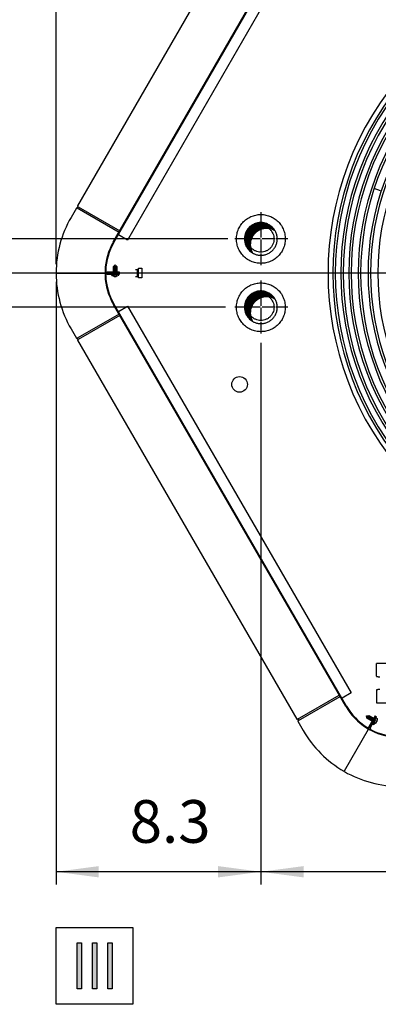
# Model space of a CAD drawing. Units: millimetres. Extents: x -126 to 7010, y -47 to 5170.
# Drawn here: x 5278 to 5645, y 1477 to 2485 of the extents above; entities that cross this region are included whole.
import ezdxf

# ---------------------------------------------------------------- set-up
doc = ezdxf.new("R2010")
doc.units = ezdxf.units.MM
doc.linetypes.add('DOT_CENTER', pattern=[14, 12, -1, 0, -1])
doc.layers.add('1', color=7, linetype='Continuous')
doc.styles.add('CONVERTER_18', font='txt.shx', dxfattribs={"width": 0.9})
doc.dimstyles.new('ME10_DIM_30', dxfattribs={"dimtxt": 43.75, "dimasz": 26.25, "dimexe": 13.125, "dimexo": 8.75, "dimgap": 15.75, "dimtad": 1, "dimdec": 1, "dimlfac": 0.03937, "dimdsep": 46, "dimtxsty": 'CONVERTER_18', "dimblk2": 'OBLIQUE', "dimsah": 1, "dimcen": 0.09, "dimclrd": 6, "dimclre": 6, "dimclrt": 3, "dimadec": 0, "dimazin": 0, "dimtfac": 1, "dimtdec": 4, "dimtix": 1, "dimtmove": 0, "dimatfit": 3, "dimfxl": 1, "dimtolj": 1, "dimtzin": 0, "dimarcsym": 0})
doc.dimstyles.new('ME10_DIM_35', dxfattribs={"dimtxt": 43.75, "dimasz": 26.25, "dimexe": 13.125, "dimexo": 8.75, "dimgap": 15.75, "dimtad": 1, "dimdec": 1, "dimlfac": 0.03937, "dimdsep": 46, "dimtxsty": 'CONVERTER_18', "dimblk2": 'OBLIQUE', "dimsah": 1, "dimcen": 0.09, "dimclrd": 6, "dimclre": 6, "dimclrt": 3, "dimadec": 0, "dimazin": 0, "dimtfac": 1, "dimtdec": 4, "dimtix": 1, "dimtmove": 0, "dimatfit": 3, "dimfxl": 1, "dimtolj": 1, "dimtzin": 0, "dimarcsym": 0})
doc.dimstyles.new('ME10_DIM_39', dxfattribs={"dimtxt": 43.75, "dimasz": 43.75, "dimexe": 13.125, "dimexo": 8.75, "dimgap": 15.75, "dimtad": 1, "dimdec": 1, "dimlfac": 0.03937, "dimdsep": 46, "dimtxsty": 'CONVERTER_18', "dimsah": 1, "dimcen": 0.09, "dimclrd": 6, "dimclre": 6, "dimclrt": 3, "dimadec": 0, "dimazin": 0, "dimtfac": 1, "dimtdec": 4, "dimtix": 1, "dimtmove": 0, "dimatfit": 3, "dimfxl": 1, "dimtolj": 1, "dimtzin": 0, "dimarcsym": 0})
doc.dimstyles.new('ME10_DIM_46', dxfattribs={"dimtxt": 43.75, "dimasz": 43.75, "dimexe": 13.125, "dimexo": 8.75, "dimgap": 15.75, "dimtad": 1, "dimdec": 1, "dimlfac": 0.03937, "dimdsep": 46, "dimtxsty": 'CONVERTER_18', "dimsah": 1, "dimcen": 0.09, "dimclrd": 6, "dimclre": 6, "dimclrt": 3, "dimadec": 0, "dimazin": 0, "dimtfac": 1, "dimtdec": 4, "dimtix": 1, "dimtmove": 0, "dimatfit": 3, "dimfxl": 1, "dimtolj": 1, "dimtzin": 0, "dimarcsym": 0})
doc.dimstyles.new('ME10_DIM_49', dxfattribs={"dimtxt": 43.75, "dimasz": 43.75, "dimexe": 13.125, "dimexo": 8.75, "dimgap": 15.75, "dimtad": 1, "dimdec": 1, "dimlfac": 0.03937, "dimdsep": 46, "dimtxsty": 'CONVERTER_18', "dimsah": 1, "dimcen": 0.09, "dimclrd": 6, "dimclre": 6, "dimclrt": 3, "dimadec": 0, "dimazin": 0, "dimtfac": 1, "dimtdec": 4, "dimtix": 1, "dimtmove": 0, "dimatfit": 3, "dimfxl": 1, "dimtolj": 1, "dimtzin": 0, "dimarcsym": 0})
pattern_1 = [(45, (0, 0), (-0.0707106781, 0.0707106781), [])]

# ---------------------------------------------------------------- blocks, each defined once
blk = doc.blocks.new('*D25')
at = {"layer": '1', "color": 6, "linetype": 'Continuous'}
for p, q in [((5227.6, 2260.9), (5227.6, 2367.8)), ((5490.8, 2260.9), (5214.5, 2260.9)), ((5227.6, 2225.9), (5227.6, 2260.9)), ((5895.8, 2225.9), (5214.5, 2225.9))]:
    blk.add_line(p, q, dxfattribs=at)
at = {"layer": '1', "color": 6}
blk.add_line((5236.9, 2216.6), (5218.4, 2235.2), dxfattribs=at)
blk.add_solid([(5221.9, 2304.6), (5233.4, 2304.6), (5227.6, 2260.9)], dxfattribs=at)
at = {"layer": '1', "color": 3, "insert": (5211.9, 2306.5), "char_height": 43.75, "attachment_point": 7, "rotation": 90, "line_spacing_factor": 0.454545, "style": 'CONVERTER_18'}
blk.add_mtext('1.4', dxfattribs=at)
blk = doc.blocks.new('_OBLIQUE')
at = {"color": 0, "linetype": 'ByBlock', "lineweight": -2}
blk.add_line((-0.5, -0.5), (0.5, 0.5), dxfattribs=at)
blk = doc.blocks.new('*D30')
at = {"layer": '1', "color": 6}
blk.add_line((5218.4, 2235.2), (5236.9, 2216.6), dxfattribs=at)
at = {"layer": '1', "color": 6, "linetype": 'Continuous'}
for p, q in [((5895.8, 2225.9), (5214.5, 2225.9)), ((5227.6, 2225.9), (5227.6, 2190.9)), ((5488.3, 2190.9), (5214.5, 2190.9)), ((5227.6, 2190.9), (5227.6, 2082.3))]:
    blk.add_line(p, q, dxfattribs=at)
at = {"layer": '1', "color": 6}
blk.add_solid([(5233.4, 2147.1), (5221.9, 2147.1), (5227.6, 2190.9)], dxfattribs=at)
at = {"layer": '1', "color": 3, "insert": (5211.9, 2082.3), "char_height": 43.75, "attachment_point": 7, "rotation": 90, "line_spacing_factor": 0.454545, "style": 'CONVERTER_18'}
blk.add_mtext('1.4', dxfattribs=at)
blk = doc.blocks.new('*D34')
at = {"layer": '1', "color": 6, "linetype": 'Continuous'}
for p, q in [((5314.8, 2235), (5314.8, 2931)), ((6494.4, 2235), (6494.4, 2931)), ((5314.8, 2917.9), (6494.4, 2917.9))]:
    blk.add_line(p, q, dxfattribs=at)
at = {"layer": '1', "color": 6}
for points in [[(5358.6, 2923.6), (5358.6, 2912.1), (5314.8, 2917.9)], [(6450.6, 2912.1), (6450.6, 2923.6), (6494.4, 2917.9)]]:
    blk.add_solid(points, dxfattribs=at)
at = {"layer": '1', "color": 3, "insert": (5861.9, 2933.8), "char_height": 43.75, "attachment_point": 7, "rotation": 0.0001, "line_spacing_factor": 0.454545, "style": 'CONVERTER_18'}
blk.add_mtext('46.4', dxfattribs=at)
blk = doc.blocks.new('*D41')
at = {"layer": '1', "color": 6, "linetype": 'Continuous'}
for p, q in [((5904.6, 2217.1), (5904.6, 1599.5)), ((5524.6, 2154.6), (5524.6, 1599.5)), ((5904.6, 1612.6), (5524.6, 1612.6))]:
    blk.add_line(p, q, dxfattribs=at)
at = {"layer": '1', "color": 6}
for points in [[(5568.3, 1618.4), (5568.3, 1606.8), (5524.6, 1612.6)], [(5860.8, 1606.8), (5860.8, 1618.4), (5904.6, 1612.6)]]:
    blk.add_solid(points, dxfattribs=at)
at = {"layer": '1', "color": 3, "insert": (5691.2, 1628.6), "char_height": 43.75, "attachment_point": 7, "rotation": 0.0001, "line_spacing_factor": 0.454545, "style": 'CONVERTER_18'}
blk.add_mtext('15', dxfattribs=at)
blk = doc.blocks.new('*D44')
at = {"layer": '1', "color": 6, "linetype": 'Continuous'}
for p, q in [((5314.8, 2216.8), (5314.8, 1599.5)), ((5524.6, 2154.6), (5524.6, 1599.5)), ((5524.6, 1612.6), (5314.8, 1612.6))]:
    blk.add_line(p, q, dxfattribs=at)
at = {"layer": '1', "color": 6}
for points in [[(5358.6, 1618.4), (5358.6, 1606.8), (5314.8, 1612.6)], [(5480.8, 1606.8), (5480.8, 1618.4), (5524.6, 1612.6)]]:
    blk.add_solid(points, dxfattribs=at)
at = {"layer": '1', "color": 3, "insert": (5390.2, 1628.6), "char_height": 43.75, "attachment_point": 7, "rotation": 0.0001, "line_spacing_factor": 0.454545, "style": 'CONVERTER_18'}
blk.add_mtext('8.3', dxfattribs=at)

msp = doc.modelspace()

# ---------------------------------------------------------------- hatches: boundary and pattern name
at = {"layer": '1', "linetype": 'Continuous'}
h = msp.add_hatch(dxfattribs=at)
h.set_pattern_fill('_USER', color=6, scale=0.1, angle=45, pattern_type=0)
h.set_pattern_definition(pattern_1)
edge = h.paths.add_edge_path()
edge.add_line((5516.06, 2246.47), (5513.49, 2248.33))
edge.add_line((5513.49, 2248.33), (5512.14, 2249.67))
edge.add_line((5512.14, 2249.67), (5510.77, 2251.4))
edge.add_line((5510.77, 2251.4), (5509.99, 2252.66))
edge.add_line((5509.99, 2252.66), (5508.81, 2255.25))
edge.add_line((5508.81, 2255.25), (5507.97, 2258.73))
edge.add_line((5507.97, 2258.73), (5507.83, 2260.89))
edge.add_line((5507.83, 2260.89), (5507.96, 2262.95))
edge.add_line((5507.96, 2262.95), (5508.26, 2264.68))
edge.add_line((5508.26, 2264.68), (5508.8, 2266.52))
edge.add_line((5508.8, 2266.52), (5509.54, 2268.27))
edge.add_line((5509.54, 2268.27), (5510.98, 2270.68))
edge.add_line((5510.98, 2270.68), (5512.11, 2272.08))
edge.add_line((5512.11, 2272.08), (5513.88, 2273.78))
edge.add_line((5513.88, 2273.78), (5515.88, 2275.21))
edge.add_line((5515.88, 2275.21), (5518.15, 2276.36))
edge.add_line((5518.15, 2276.36), (5519.6, 2276.89))
edge.add_line((5519.6, 2276.89), (5522.21, 2277.48))
edge.add_line((5522.21, 2277.48), (5524.58, 2277.64))
edge.add_line((5524.58, 2277.64), (5527.62, 2277.37))
edge.add_line((5527.62, 2277.37), (5530.27, 2276.65))
edge.add_line((5530.27, 2276.65), (5533.14, 2275.29))
edge.add_line((5533.14, 2275.29), (5534.71, 2274.23))
edge.add_line((5534.71, 2274.23), (5536.06, 2273.09))
edge.add_line((5536.06, 2273.09), (5537.87, 2271.08))
edge.add_line((5537.87, 2271.08), (5539, 2269.4))
edge.add_spline(control_points=[(5539, 2269.4), (5538.21, 2269.82), (5536.61, 2270.67), (5533.74, 2271.5), (5530.5, 2271.85), (5526.99, 2271.48), (5523.64, 2270.39), (5520.58, 2268.62), (5517.96, 2266.26), (5515.89, 2263.41), (5514.45, 2260.18), (5513.72, 2256.73), (5513.72, 2253.2), (5514.34, 2250.3), (5515.19, 2248.07), (5515.77, 2247.01), (5516.06, 2246.47)], knot_values=[0, 0, 0, 0, 2.7004731, 5.4060192, 8.9074948, 12.4089703, 15.9105478, 19.4123114, 22.9143133, 26.4165644, 29.9190324, 33.4216477, 36.924315, 40.4269303, 42.2497259, 44.0675256, 44.0675256, 44.0675256, 44.0675256], degree=3, periodic=0)
h = msp.add_hatch(dxfattribs=at)
h.set_pattern_fill('_USER', color=6, scale=0.1, angle=45, pattern_type=0)
h.set_pattern_definition(pattern_1)
edge = h.paths.add_edge_path()
edge.add_line((5516.06, 2176.46), (5513.49, 2178.31))
edge.add_line((5513.49, 2178.31), (5512.14, 2179.65))
edge.add_line((5512.14, 2179.65), (5510.77, 2181.38))
edge.add_line((5510.77, 2181.38), (5509.99, 2182.64))
edge.add_line((5509.99, 2182.64), (5508.81, 2185.23))
edge.add_line((5508.81, 2185.23), (5507.97, 2188.71))
edge.add_line((5507.97, 2188.71), (5507.83, 2190.87))
edge.add_line((5507.83, 2190.87), (5507.96, 2192.93))
edge.add_line((5507.96, 2192.93), (5508.26, 2194.66))
edge.add_line((5508.26, 2194.66), (5508.8, 2196.5))
edge.add_line((5508.8, 2196.5), (5509.54, 2198.25))
edge.add_line((5509.54, 2198.25), (5510.98, 2200.66))
edge.add_line((5510.98, 2200.66), (5512.11, 2202.06))
edge.add_line((5512.11, 2202.06), (5513.88, 2203.76))
edge.add_line((5513.88, 2203.76), (5515.88, 2205.19))
edge.add_line((5515.88, 2205.19), (5518.15, 2206.34))
edge.add_line((5518.15, 2206.34), (5519.6, 2206.87))
edge.add_line((5519.6, 2206.87), (5522.21, 2207.46))
edge.add_line((5522.21, 2207.46), (5524.58, 2207.63))
edge.add_line((5524.58, 2207.63), (5527.62, 2207.35))
edge.add_line((5527.62, 2207.35), (5530.27, 2206.63))
edge.add_line((5530.27, 2206.63), (5533.14, 2205.27))
edge.add_line((5533.14, 2205.27), (5534.71, 2204.21))
edge.add_line((5534.71, 2204.21), (5536.06, 2203.07))
edge.add_line((5536.06, 2203.07), (5537.87, 2201.06))
edge.add_line((5537.87, 2201.06), (5539, 2199.38))
edge.add_spline(control_points=[(5539, 2199.38), (5538.21, 2199.8), (5536.61, 2200.65), (5533.74, 2201.48), (5530.5, 2201.83), (5526.99, 2201.46), (5523.64, 2200.37), (5520.58, 2198.6), (5517.96, 2196.24), (5515.89, 2193.39), (5514.45, 2190.16), (5513.72, 2186.71), (5513.72, 2183.18), (5514.34, 2180.29), (5515.19, 2178.05), (5515.77, 2176.99), (5516.06, 2176.46)], knot_values=[0, 0, 0, 0, 2.7004731, 5.4060192, 8.9074948, 12.4089703, 15.9105478, 19.4123114, 22.9143133, 26.4165644, 29.9190324, 33.4216477, 36.924315, 40.4269303, 42.2497259, 44.0675256, 44.0675256, 44.0675256, 44.0675256], degree=3, periodic=0)
for points in [[(5336.44, 1539.75), (5340.93, 1539.75), (5340.93, 1492.64), (5336.44, 1492.64)], [(5352.16, 1539.75), (5356.65, 1539.75), (5356.65, 1492.64), (5352.16, 1492.64)], [(5367.87, 1539.75), (5372.36, 1539.75), (5372.36, 1492.64), (5367.87, 1492.64)]]:
    msp.add_hatch(color=3, dxfattribs=at).paths.add_polyline_path(points)

# ---------------------------------------------------------------- linework, layer by layer
at = {"color": 1, "linetype": 'Continuous'}
for p, q in [((5679.37, 1825.83), (5642.98, 1825.83)), ((5642.98, 1812.84), (5642.98, 1825.83)), ((5642.98, 1785.82), (5679.37, 1785.82))]:
    msp.add_line(p, q, dxfattribs=at)
at = {"color": 6, "linetype": 'Continuous'}
for points, knots in [([(5499.58, 2260.89), (5499.69, 2259.14), (5499.9, 2255.65), (5501.59, 2250.64), (5504.2, 2246.08), (5507.73, 2242.17), (5511.99, 2239.07), (5516.8, 2236.93), (5521.95, 2235.84), (5527.21, 2235.84), (5532.36, 2236.93), (5537.17, 2239.07), (5541.43, 2242.17), (5544.95, 2246.08), (5547.58, 2250.64), (5549.21, 2255.65), (5549.76, 2260.89), (5549.21, 2266.13), (5547.58, 2271.14), (5544.95, 2275.7), (5541.43, 2279.61), (5537.17, 2282.71), (5532.36, 2284.85), (5527.21, 2285.94), (5521.95, 2285.94), (5516.8, 2284.85), (5511.99, 2282.71), (5507.73, 2279.61), (5504.2, 2275.7), (5501.59, 2271.14), (5499.9, 2266.13), (5499.69, 2262.64), (5499.58, 2260.89)], [0, 0, 0, 0, 5.227842, 10.455532, 15.6829442, 20.9100007, 26.1366854, 31.3630462, 36.5891872, 41.8152504, 47.0413914, 52.2677522, 57.4944369, 62.7214934, 67.9489055, 73.1765955, 78.4044376, 83.6322796, 88.8599696, 94.0873817, 99.3144382, 104.5411229, 109.7674837, 114.9936247, 120.2196879, 125.4458289, 130.6721898, 135.8988744, 141.1259309, 146.3533431, 151.5810331, 156.8088751, 156.8088751, 156.8088751, 156.8088751]), ([(5524.58, 2247.39), (5525.52, 2247.44), (5527.4, 2247.56), (5530.11, 2248.47), (5532.57, 2249.88), (5534.68, 2251.79), (5536.35, 2254.09), (5537.51, 2256.69), (5538.1, 2259.47), (5538.1, 2262.31), (5537.51, 2265.09), (5536.35, 2267.69), (5534.68, 2269.99), (5532.57, 2271.89), (5530.11, 2273.32), (5527.4, 2274.2), (5524.58, 2274.49), (5521.75, 2274.2), (5519.05, 2273.32), (5516.58, 2271.89), (5514.47, 2269.99), (5512.8, 2267.69), (5511.64, 2265.09), (5511.05, 2262.31), (5511.05, 2259.47), (5511.64, 2256.69), (5512.8, 2254.09), (5514.47, 2251.79), (5516.58, 2249.88), (5519.05, 2248.47), (5521.75, 2247.56), (5523.63, 2247.44), (5524.58, 2247.39)], [0, 0, 0, 0, 2.8220848, 5.6442517, 8.4665686, 11.2890776, 14.1117875, 16.9346721, 19.7576755, 22.5807208, 25.4037241, 28.2266088, 31.0493186, 33.8718276, 36.6941446, 39.5163115, 42.3383963, 45.160481, 47.9826479, 50.8049649, 53.6274739, 56.4501837, 59.2730684, 62.0960718, 64.9191171, 67.7421204, 70.5650051, 73.3877149, 76.2102239, 79.0325409, 81.8547078, 84.6767925, 84.6767925, 84.6767925, 84.6767925]), ([(5499.58, 2190.87), (5499.69, 2189.12), (5499.9, 2185.63), (5501.59, 2180.63), (5504.2, 2176.06), (5507.73, 2172.15), (5511.99, 2169.06), (5516.8, 2166.91), (5521.95, 2165.82), (5527.21, 2165.82), (5532.36, 2166.91), (5537.17, 2169.06), (5541.43, 2172.15), (5544.95, 2176.06), (5547.58, 2180.63), (5549.21, 2185.63), (5549.76, 2190.87), (5549.21, 2196.11), (5547.58, 2201.12), (5544.95, 2205.68), (5541.43, 2209.59), (5537.17, 2212.69), (5532.36, 2214.83), (5527.21, 2215.92), (5521.95, 2215.92), (5516.8, 2214.83), (5511.99, 2212.69), (5507.73, 2209.59), (5504.2, 2205.68), (5501.59, 2201.12), (5499.9, 2196.11), (5499.69, 2192.62), (5499.58, 2190.87)], [0, 0, 0, 0, 5.227842, 10.455532, 15.6829442, 20.9100007, 26.1366854, 31.3630462, 36.5891872, 41.8152504, 47.0413914, 52.2677522, 57.4944369, 62.7214934, 67.9489055, 73.1765955, 78.4044376, 83.6322796, 88.8599696, 94.0873817, 99.3144382, 104.5411229, 109.7674837, 114.9936247, 120.2196879, 125.4458289, 130.6721898, 135.8988744, 141.1259309, 146.3533431, 151.5810331, 156.8088751, 156.8088751, 156.8088751, 156.8088751]), ([(5524.58, 2177.37), (5525.52, 2177.42), (5527.4, 2177.54), (5530.11, 2178.45), (5532.57, 2179.86), (5534.68, 2181.77), (5536.35, 2184.07), (5537.51, 2186.67), (5538.1, 2189.45), (5538.1, 2192.29), (5537.51, 2195.07), (5536.35, 2197.67), (5534.68, 2199.97), (5532.57, 2201.88), (5530.11, 2203.3), (5527.4, 2204.18), (5524.58, 2204.47), (5521.75, 2204.18), (5519.05, 2203.3), (5516.58, 2201.88), (5514.47, 2199.97), (5512.8, 2197.67), (5511.64, 2195.07), (5511.05, 2192.29), (5511.05, 2189.45), (5511.64, 2186.67), (5512.8, 2184.07), (5514.47, 2181.77), (5516.58, 2179.86), (5519.05, 2178.45), (5521.75, 2177.54), (5523.63, 2177.42), (5524.58, 2177.37)], [0, 0, 0, 0, 2.8220848, 5.6442517, 8.4665686, 11.2890776, 14.1117875, 16.9346721, 19.7576755, 22.5807208, 25.4037241, 28.2266088, 31.0493186, 33.8718276, 36.6941446, 39.5163115, 42.3383963, 45.160481, 47.9826479, 50.8049649, 53.6274739, 56.4501837, 59.2730684, 62.0960718, 64.9191171, 67.7421204, 70.5650051, 73.3877149, 76.2102239, 79.0325409, 81.8547078, 84.6767925, 84.6767925, 84.6767925, 84.6767925])]:
    msp.add_open_spline(points, degree=3, knots=knots, dxfattribs=at)
at = {"color": 2, "linetype": 'Continuous'}
for points, knots in [([(5539, 2269.4), (5538.36, 2270.35), (5537.09, 2272.25), (5534.46, 2274.55), (5531.44, 2276.31), (5528.08, 2277.4), (5524.58, 2277.77), (5521.07, 2277.4), (5517.71, 2276.31), (5514.66, 2274.54), (5512.04, 2272.18), (5509.97, 2269.33), (5508.53, 2266.11), (5507.8, 2262.65), (5507.8, 2259.13), (5508.53, 2255.68), (5509.96, 2252.45), (5511.84, 2249.88), (5513.88, 2247.89), (5515.27, 2246.98), (5515.96, 2246.52)], [0, 0, 0, 0, 3.4244339, 6.8494368, 10.3512005, 13.8527779, 17.3542535, 20.855729, 24.3573065, 27.8590701, 31.361072, 34.8633231, 38.3657911, 41.8684064, 45.3710737, 48.873689, 52.376157, 55.8784081, 58.37159, 60.8590866, 60.8590866, 60.8590866, 60.8590866]), ([(5524.58, 2244.14), (5525.16, 2244.15), (5526.33, 2244.19), (5528.07, 2244.47), (5529.76, 2244.93), (5531.4, 2245.56), (5532.97, 2246.35), (5534.44, 2247.31), (5535.8, 2248.42), (5537.05, 2249.66), (5538.15, 2251.02), (5539.11, 2252.5), (5539.91, 2254.06), (5540.54, 2255.7), (5540.99, 2257.4), (5541.26, 2259.14), (5541.36, 2260.89), (5541.27, 2262.64), (5540.99, 2264.38), (5540.54, 2266.08), (5539.91, 2267.72), (5539.36, 2268.78), (5539.04, 2269.33), (5539.02, 2269.38), (5539.01, 2269.4)], [0, 0, 0, 0, 1.7555212, 3.5062841, 5.2570726, 7.0126698, 8.7683139, 10.5192409, 12.2702276, 14.0260492, 15.7819338, 17.5331057, 19.2843322, 21.0403783, 22.7964616, 24.5477975, 26.2991465, 28.0552685, 29.8113774, 31.5626877, 33.313961, 35.0699603, 35.1447398, 35.2195018, 35.2195018, 35.2195018, 35.2195018]), ([(5515.96, 2246.52), (5516.26, 2246.35), (5516.84, 2246.01), (5518.51, 2245.22), (5521.07, 2244.35), (5523.41, 2244.21), (5524.58, 2244.14)], [0, 0, 0, 0, 1.0143628, 2.0309971, 5.5325746, 9.0340501, 9.0340501, 9.0340501, 9.0340501]), ([(5539, 2199.38), (5538.36, 2200.33), (5537.09, 2202.23), (5534.46, 2204.53), (5531.44, 2206.29), (5528.08, 2207.38), (5524.58, 2207.75), (5521.07, 2207.38), (5517.71, 2206.29), (5514.66, 2204.52), (5512.04, 2202.16), (5509.97, 2199.31), (5508.53, 2196.09), (5507.8, 2192.63), (5507.8, 2189.11), (5508.53, 2185.66), (5509.96, 2182.43), (5511.84, 2179.86), (5513.88, 2177.88), (5515.27, 2176.96), (5515.96, 2176.5)], [0, 0, 0, 0, 3.4244339, 6.8494368, 10.3512005, 13.8527779, 17.3542535, 20.855729, 24.3573065, 27.8590701, 31.361072, 34.8633231, 38.3657911, 41.8684064, 45.3710737, 48.873689, 52.376157, 55.8784081, 58.37159, 60.8590866, 60.8590866, 60.8590866, 60.8590866]), ([(5524.58, 2174.12), (5525.16, 2174.13), (5526.33, 2174.17), (5528.07, 2174.45), (5529.76, 2174.91), (5531.4, 2175.54), (5532.97, 2176.33), (5534.44, 2177.29), (5535.8, 2178.4), (5537.05, 2179.64), (5538.15, 2181.01), (5539.11, 2182.48), (5539.91, 2184.04), (5540.54, 2185.68), (5540.99, 2187.38), (5541.26, 2189.12), (5541.36, 2190.87), (5541.27, 2192.63), (5540.99, 2194.36), (5540.54, 2196.06), (5539.91, 2197.7), (5539.36, 2198.76), (5539.04, 2199.31), (5539.02, 2199.36), (5539.01, 2199.38)], [0, 0, 0, 0, 1.7555212, 3.5062841, 5.2570726, 7.0126698, 8.7683139, 10.5192409, 12.2702276, 14.0260492, 15.7819338, 17.5331057, 19.2843322, 21.0403783, 22.7964616, 24.5477975, 26.2991465, 28.0552685, 29.8113774, 31.5626877, 33.313961, 35.0699603, 35.1447398, 35.2195018, 35.2195018, 35.2195018, 35.2195018]), ([(5515.96, 2176.5), (5516.26, 2176.33), (5516.84, 2175.99), (5518.51, 2175.2), (5521.07, 2174.33), (5523.41, 2174.19), (5524.58, 2174.12)], [0, 0, 0, 0, 1.0143628, 2.0309971, 5.5325746, 9.0340501, 9.0340501, 9.0340501, 9.0340501])]:
    msp.add_open_spline(points, degree=3, knots=knots, dxfattribs=at)
at = {"color": 250, "linetype": 'Continuous'}
for points in [[(5539, 2269.4), (5538.21, 2269.82), (5536.61, 2270.67), (5533.74, 2271.5), (5530.5, 2271.85), (5526.99, 2271.48), (5523.64, 2270.39), (5520.58, 2268.62), (5517.96, 2266.26), (5515.89, 2263.41), (5514.45, 2260.18), (5513.72, 2256.73), (5513.72, 2253.2), (5514.34, 2250.3), (5515.19, 2248.07), (5515.77, 2247.01), (5516.06, 2246.47)], [(5539, 2199.38), (5538.21, 2199.8), (5536.61, 2200.65), (5533.74, 2201.48), (5530.5, 2201.83), (5526.99, 2201.46), (5523.64, 2200.37), (5520.58, 2198.6), (5517.96, 2196.24), (5515.89, 2193.39), (5514.45, 2190.16), (5513.72, 2186.71), (5513.72, 2183.18), (5514.34, 2180.29), (5515.19, 2178.05), (5515.77, 2176.99), (5516.06, 2176.46)]]:
    msp.add_open_spline(points, degree=3, knots=[0, 0, 0, 0, 2.7004731, 5.4060192, 8.9074948, 12.4089703, 15.9105478, 19.4123114, 22.9143133, 26.4165644, 29.9190324, 33.4216477, 36.924315, 40.4269303, 42.2497259, 44.0675256, 44.0675256, 44.0675256, 44.0675256], dxfattribs=at)
at = {"color": 1, "linetype": 'Continuous'}
for points, knots in [([(5642.98, 1812.84), (5643, 1812.82), (5643.04, 1812.76), (5643.19, 1812.71), (5643.41, 1812.65), (5643.72, 1812.58), (5644.19, 1812.5), (5644.83, 1812.41), (5645.5, 1812.33), (5646.09, 1812.26), (5646.42, 1812.22), (5646.58, 1812.2)], [0, 0, 0, 0, 0.0780569, 0.2089827, 0.4504436, 0.7722426, 1.1657743, 1.8875018, 2.706648, 3.187771, 3.6768878, 3.6768878, 3.6768878, 3.6768878]), ([(5646.58, 1799.44), (5646.42, 1799.42), (5646.09, 1799.39), (5645.5, 1799.32), (5644.83, 1799.23), (5644.19, 1799.14), (5643.72, 1799.06), (5643.41, 1799), (5643.19, 1798.93), (5643.04, 1798.88), (5643, 1798.83), (5642.98, 1798.81)], [0, 0, 0, 0, 0.4891168, 0.9702398, 1.789386, 2.5111135, 2.9046452, 3.2264442, 3.4679051, 3.5991974, 3.6792397, 3.6792397, 3.6792397, 3.6792397])]:
    msp.add_open_spline(points, degree=3, knots=knots, dxfattribs=at)
at = {"layer": '1', "color": 3, "linetype": 'Continuous'}
for p, q in [((5560.4, 2682.79), (5336.92, 2294.75)), ((5335.64, 2292.53), (5330.12, 2282.97)), ((5336.58, 2292.6), (5336.29, 2292.74)), ((5337.4, 2293.57), (5336.9, 2292.71)), ((5337.32, 2293.9), (5337.06, 2294.09)), ((5315.42, 2225.86), (5314.82, 2226.21)), ((5314.82, 2225.51), (5315.42, 2225.86)), ((5330.12, 2168.75), (5335.64, 2159.19)), ((5336.29, 2158.98), (5336.58, 2159.12)), ((5336.9, 2159.02), (5337.4, 2158.15)), ((5336.89, 2157.03), (5561.26, 1768.99)), ((5337.06, 2157.64), (5337.32, 2157.82)), ((5562.2, 1768.92), (5561.91, 1768.78)), ((5562.52, 1768.81), (5563.02, 1767.95)), ((5562.54, 1766.77), (5568.06, 1757.21)), ((5562.96, 1767.62), (5562.69, 1767.43)), ((5610.17, 1715.92), (5609.57, 1715.58)), ((5610.17, 1715.23), (5610.17, 1715.92)), ((5336.44, 1492.64), (5336.44, 1539.75)), ((5336.44, 1539.75), (5340.93, 1539.75)), ((5340.93, 1539.75), (5340.93, 1492.64)), ((5352.16, 1492.64), (5352.16, 1539.75)), ((5352.16, 1539.75), (5356.65, 1539.75)), ((5356.65, 1539.75), (5356.65, 1492.64)), ((5367.87, 1492.64), (5367.87, 1539.75)), ((5367.87, 1539.75), (5372.36, 1539.75)), ((5372.36, 1539.75), (5372.36, 1492.64)), ((5340.93, 1492.64), (5336.44, 1492.64)), ((5356.65, 1492.64), (5352.16, 1492.64)), ((5372.36, 1492.64), (5367.87, 1492.64))]:
    msp.add_line(p, q, dxfattribs=at)
at = {"layer": '1', "color": 1, "linetype": 'Continuous'}
for p, q in [((5373.43, 2257.78), (5610.55, 2669.46)), ((5374.02, 2257.22), (5611.42, 2669.37)), ((5379.85, 2226.77), (5367.2, 2226.77)), ((5367.2, 2226.14), (5379.85, 2226.14)), ((5379.85, 2225.59), (5367.2, 2225.59)), ((5367.2, 2224.96), (5379.85, 2224.96)), ((5379.85, 2226.14), (5379.85, 2226.77)), ((5379.85, 2224.96), (5379.85, 2225.59)), ((5611.45, 1782.26), (5373.51, 2193.8)), ((5612.32, 1782.36), (5374.02, 2194.51)), ((5642.98, 1798.81), (5642.98, 1785.82)), ((5641.6, 1772.18), (5635.28, 1761.22)), ((5635.82, 1760.91), (5642.15, 1771.86)), ((5642.62, 1771.59), (5636.3, 1760.63)), ((5636.84, 1760.32), (5643.17, 1771.27)), ((5642.15, 1771.86), (5641.6, 1772.18)), ((5643.17, 1771.27), (5642.62, 1771.59))]:
    msp.add_line(p, q, dxfattribs=at)
at = {"layer": '1', "color": 2, "linetype": 'Continuous'}
for p, q in [((5616.33, 2655.96), (5388.09, 2259.67)), ((5388.09, 2259.67), (5378.6, 2265.15)), ((5378.6, 2186.57), (5388.09, 2192.05)), ((5388.09, 2192.05), (5617.23, 1795.76)), ((5617.23, 1795.76), (5607.74, 1790.29))]:
    msp.add_line(p, q, dxfattribs=at)
at = {"layer": '1', "color": 6, "linetype": 'Continuous'}
for p, q in [((5647.01, 2310.03), (5640.65, 2312.56)), ((5336.58, 2292.6), (5379.29, 2267.94)), ((5337.32, 2293.9), (5380.04, 2269.24)), ((5373.6, 2232.76), (5375.3, 2234.46)), ((5373.6, 2232.76), (5377.1, 2232.76)), ((5373.6, 2226.77), (5373.6, 2232.76)), ((5373.6, 2231.76), (5377.1, 2231.76)), ((5373.6, 2230.76), (5377.1, 2230.76)), ((5373.6, 2229.76), (5377.1, 2229.76)), ((5375.3, 2234.46), (5375.4, 2234.46)), ((5375.4, 2234.46), (5377.1, 2232.76)), ((5377.1, 2232.76), (5377.1, 2226.77)), ((5399.25, 2229.37), (5396.15, 2229.37)), ((5397.75, 2229.37), (5397.75, 2222.37)), ((5399.25, 2220.87), (5399.25, 2230.87)), ((5399.25, 2230.87), (5402.75, 2230.87)), ((5399.25, 2222.37), (5399.25, 2229.37)), ((5402.75, 2230.87), (5402.75, 2220.87)), ((5315.42, 2225.86), (5364.92, 2225.86)), ((5371.19, 2224.77), (5371.19, 2224.14)), ((5376.34, 2224.77), (5371.19, 2224.77)), ((5371.19, 2224.14), (5376.34, 2224.14)), ((5372, 2223.71), (5372, 2224.14)), ((5373.53, 2222.72), (5372.11, 2223.49)), ((5372.41, 2224.96), (5372.18, 2224.92)), ((5373.59, 2225.59), (5373.6, 2226.14)), ((5373.6, 2228.76), (5377.1, 2228.76)), ((5373.6, 2227.77), (5377.1, 2227.77)), ((5374.37, 2222.74), (5373.96, 2222.74)), ((5376.75, 2222.74), (5376.34, 2222.74)), ((5377.1, 2226.14), (5377.1, 2225.9)), ((5378.59, 2223.49), (5377.18, 2222.72)), ((5378.52, 2224.92), (5378.3, 2224.96)), ((5378.7, 2224.69), (5378.7, 2223.71)), ((5396.15, 2222.37), (5399.25, 2222.37)), ((5402.75, 2220.87), (5399.25, 2220.87)), ((5379.29, 2183.78), (5336.58, 2159.12)), ((5380.04, 2182.48), (5337.32, 2157.82)), ((5562.2, 1768.92), (5604.92, 1793.58)), ((5562.96, 1767.62), (5605.67, 1792.28)), ((5632.67, 1772.08), (5632.72, 1772.17)), ((5633.29, 1769.76), (5632.67, 1772.08)), ((5632.72, 1772.17), (5635.04, 1772.79)), ((5633.29, 1769.76), (5635.04, 1772.79)), ((5638.48, 1766.77), (5633.29, 1769.76)), ((5634.15, 1769.26), (5635.9, 1772.29)), ((5635.02, 1768.76), (5636.77, 1771.79)), ((5635.04, 1772.79), (5640.23, 1769.8)), ((5635.88, 1768.26), (5637.63, 1771.29)), ((5636.75, 1767.76), (5638.5, 1770.79)), ((5637.61, 1767.26), (5639.36, 1770.3)), ((5641.58, 1768.13), (5639, 1763.68)), ((5639.49, 1766.17), (5639.02, 1766.45)), ((5639.55, 1763.36), (5642.12, 1767.82)), ((5640.77, 1769.48), (5640.97, 1769.36)), ((5642.35, 1765.41), (5642.14, 1765.06)), ((5642.53, 1770.1), (5642.39, 1769.93)), ((5642.83, 1770.14), (5643.68, 1769.65)), ((5643.54, 1767.48), (5643.33, 1767.12)), ((5643.81, 1769.45), (5643.77, 1767.84)), ((5610.17, 1715.92), (5634.92, 1758.79)), ((5639, 1763.68), (5639.55, 1763.36)), ((5639.45, 1764.83), (5639.37, 1764.61)), ((5640.33, 1763.85), (5639.95, 1764.06)), ((5641.95, 1764.67), (5640.57, 1763.83)), ((5314.82, 1555.57), (5393.57, 1555.57)), ((5314.82, 1476.82), (5314.82, 1555.57)), ((5393.57, 1555.57), (5393.57, 1476.82)), ((5393.57, 1476.82), (5314.82, 1476.82))]:
    msp.add_line(p, q, dxfattribs=at)
at = {"layer": '1', "color": 6, "linetype": 'DOT_CENTER'}
for p, q in [((5524.58, 2288.4), (5524.58, 2233.38)), ((5552.08, 2260.89), (5497.08, 2260.89)), ((5524.58, 2218.38), (5524.58, 2163.36)), ((5552.08, 2190.87), (5497.08, 2190.87))]:
    msp.add_line(p, q, dxfattribs=at)
at = {"layer": '1', "color": 250, "linetype": 'Continuous'}
for p, q in [((5516.06, 2246.47), (5515.96, 2246.52)), ((5516.06, 2176.46), (5515.96, 2176.5))]:
    msp.add_line(p, q, dxfattribs=at)
at = {"layer": '1', "color": 6, "linetype": 'Continuous'}
msp.add_circle((5502.74, 2111.87), 8, dxfattribs=at)
at = {"layer": '1', "color": 1, "linetype": 'Continuous'}
for centre, radius, start, end in [((5904.58, 2225.88), 311.24, 137.75352, 222.24648), ((5429.05, 2225.86), 64.13, 149.99995, 177.6663), ((5428.91, 2225.53), 63.37, 149.99992, 177.33795), ((5429.05, 2225.86), 64.13, 177.79817, 182.2998), ((5367.21, 2228.38), 2.24, 173.40664, 269.89408), ((5367.2, 2223.36), 2.23, 90, 182.80462), ((5429.05, 2225.86), 64.13, 182.3337, 210.00005), ((5367.2, 2228.38), 1.61, 170.81118, 269.95118), ((5367.2, 2223.36), 1.6, 90, 183.91041), ((5428.91, 2226.19), 63.37, 182.66207, 210.0001), ((5666.98, 1814.33), 64.13, 210.00008, 237.66637), ((5667.2, 1814.04), 63.37, 209.99987, 237.33791), ((5633.88, 1762.03), 2.24, 233.40664, 329.89408), ((5666.98, 1814.33), 64.13, 237.79817, 242.2998), ((5633.88, 1762.03), 1.61, 230.81118, 329.95118), ((5638.23, 1759.52), 2.23, 150, 242.80462), ((5638.23, 1759.52), 1.6, 150, 243.91041), ((5666.98, 1814.33), 64.13, 242.3337, 270.00005), ((5666.63, 1814.37), 63.37, 242.66207, 270.0001)]:
    msp.add_arc(centre, radius, start, end, dxfattribs=at)
at = {"layer": '1', "color": 6, "linetype": 'Continuous'}
for centre, radius, start, end in [((5904.58, 2225.88), 306.24, 137.86941, 222.13058), ((5904.58, 2225.88), 303.74, 137.92887, 222.07112), ((5904.58, 2225.88), 298.13, 138.06581, 221.93418), ((5904.58, 2225.88), 295.63, 138.12861, 221.87138), ((5904.58, 2225.88), 290.02, 138.27319, 221.72681), ((5904.58, 2225.88), 287.52, 138.33952, 221.66048), ((5904.58, 2225.88), 280.3, 138.53786, 221.46214), ((5904.58, 2225.88), 277.8, 138.60893, 221.39106), ((5904.58, 2225.88), 270.24, 138.83205, 221.16794), ((5904.58, 2225.88), 267.74, 138.90862, 221.09137), ((5904.58, 2225.88), 260.25, 139.14671, 220.85328), ((5372.21, 2223.67), 0.207, 170.80027, 241.89451), ((5372.23, 2224.7), 0.232, 102.4433, 161.94171), ((5375.35, 2227.21), 4.85, 247.91002, 292.09033), ((5375.36, 2224.35), 1.89, 238.45681, 269.87348), ((5375.35, 2224.35), 1.89, 270.12652, 301.54319), ((5376.34, 2225.45), 0.685, 269.99985, 313.82976), ((5376.34, 2225.45), 1.32, 269.99956, 337.92688), ((5378.34, 2225.45), 1.32, 148.60971, 174.07117), ((5378.34, 2225.45), 0.685, 89.99969, 168.56181), ((5378.47, 2224.7), 0.232, 357.78832, 77.5567), ((5378.5, 2223.67), 0.207, 298.10549, 9.19973), ((5641.98, 1770.21), 1.32, 208.60971, 234.07117), ((5641.98, 1770.21), 0.685, 149.99969, 228.56181), ((5640.98, 1768.48), 0.685, 329.99985, 13.82976), ((5638.97, 1768.5), 4.85, 307.91002, 352.09033), ((5640.98, 1768.48), 1.32, 329.99956, 37.92688), ((5641.45, 1767.07), 1.89, 298.45681, 329.87348), ((5642.71, 1769.95), 0.232, 57.78832, 137.5567), ((5641.45, 1767.07), 1.89, 330.12652, 1.54319), ((5643.61, 1769.46), 0.207, 358.10549, 69.19973), ((5639.59, 1764.54), 0.232, 162.4433, 221.94171), ((5640.46, 1764.01), 0.207, 230.80027, 301.89451)]:
    msp.add_arc(centre, radius, start, end, dxfattribs=at)
at = {"layer": '1', "color": 3, "linetype": 'Continuous'}
for centre, radius, start, end in [((5336.08, 2292.28), 0.505, 65.42188, 149.57807), ((5336.68, 2292.83), 0.251, 247.41313, 330.00078), ((5337.35, 2294.5), 0.501, 157.4943, 235.00651), ((5337.18, 2293.7), 0.251, 330.00717, 54.99283), ((5429.05, 2225.86), 114.23, 150.00001, 179.82604), ((5429.05, 2225.86), 114.23, 180.17395, 210), ((5336.08, 2159.44), 0.505, 210.42193, 294.57812), ((5336.68, 2158.89), 0.251, 29.99922, 112.58687), ((5337.35, 2157.23), 0.501, 124.99349, 202.5057), ((5337.18, 2158.02), 0.251, 305.00717, 29.99283), ((5561.7, 1769.24), 0.501, 217.4943, 295.00651), ((5562.3, 1768.69), 0.251, 30.00717, 114.99283), ((5562.98, 1767.02), 0.505, 125.42188, 209.57807), ((5562.8, 1767.82), 0.251, 307.41313, 30.00078), ((5666.99, 1814.33), 114.23, 210.00001, 239.82604), ((5666.98, 1814.33), 114.23, 240.17395, 270)]:
    msp.add_arc(centre, radius, start, end, dxfattribs=at)

# ---------------------------------------------------------------- dimensions: what is measured, and where the dimension line sits
at = {"layer": '1'}
for base, p1, p2, dimstyle, picture, middle in [((5314.82, 2917.87), (6494.39, 2226.21), (5314.82, 2226.21), 'ME10_DIM_39', '*D34', (5904.91, 2950.28)), ((5524.58, 1612.6), (5314.82, 2225.51), (5524.58, 2163.36), 'ME10_DIM_49', '*D44', (5419.7, 1645)), ((5904.58, 1612.6), (5524.58, 2163.36), (5904.58, 2225.88), 'ME10_DIM_46', '*D41', (5714.58, 1644.89))]:
    dim = msp.add_linear_dim(base=base, p1=p1, p2=p2, dimstyle=dimstyle, dxfattribs=at)
    dim.commit()
    dim.dimension.update_dxf_attribs({"geometry": picture, "text_midpoint": middle, "text_rotation": 0.00014})
for p1, dimstyle, picture, middle in [((5499.58, 2260.89), 'ME10_DIM_30', '*D25', (5195.46, 2337.19)), ((5497.08, 2190.87), 'ME10_DIM_35', '*D30', (5195.46, 2112.9))]:
    dim = msp.add_linear_dim(base=(5227.65, 2225.88), p1=p1, p2=(5904.58, 2225.88), angle=90, dimstyle=dimstyle, dxfattribs=at)
    dim.commit()
    dim.dimension.update_dxf_attribs({"geometry": picture, "text_midpoint": middle, "text_rotation": 90})

doc.saveas('drawing.dxf')
